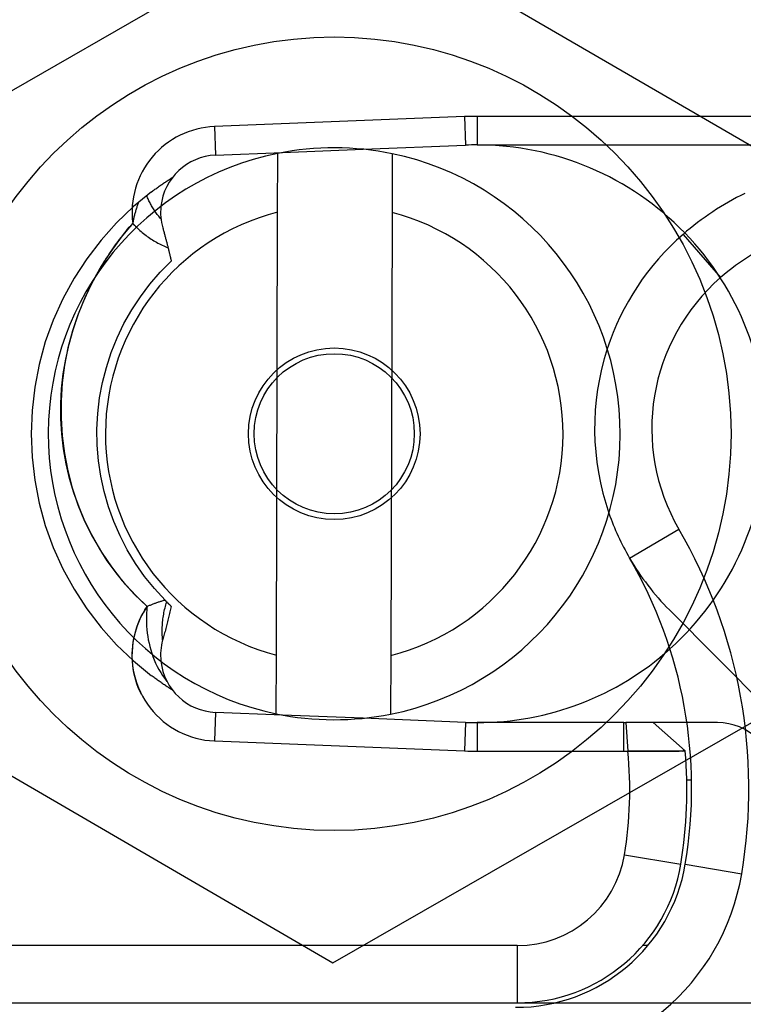
# Model space of a CAD drawing. Units: inches. Extents: x 0.82 to 7.37, y 0.79 to 10.27.
# Drawn here: x 4.71 to 4.81, y 3.49 to 3.63 of the extents above; entities that cross this region are included whole.
import ezdxf

# ---------------------------------------------------------------- set-up
doc = ezdxf.new("R2010")
doc.units = ezdxf.units.IN
doc.header["$MEASUREMENT"] = 0

msp = doc.modelspace()

# ---------------------------------------------------------------- linework, layer by layer
at = {"color": 7, "linetype": 'Continuous'}
for p, q in [((4.757294335324285, 3.641978687809981), (4.694114585262688, 3.605740520197293)), ((4.82026738409427, 3.605382503058231), (4.757294335324285, 3.641978687809981)), ((4.77502464190669, 3.612810148222107), (4.740583783297477, 3.611431410445992)), ((4.77502464190669, 3.612810148222107), (4.77518212222165, 3.608876291215265)), ((4.827287168166582, 3.612845122847503), (4.776772673402752, 3.612845122847503)), ((4.776772673402752, 3.612845122847503), (4.776772673402752, 3.608908114973427)), ((4.740583783297477, 3.611431410445992), (4.740741263612438, 3.607497553439126)), ((4.76107796713232, 3.608311673136406), (4.77518212222165, 3.608876291215265)), ((4.776772673402752, 3.608908114973427), (4.824545752231477, 3.608908114973486)), ((4.740741263612438, 3.607497553439126), (4.749979190696805, 3.607867366491378)), ((4.749300196010577, 3.599662490584414), (4.749323123008112, 3.607741167810204)), ((4.749979190696805, 3.607867366491378), (4.76107796713232, 3.608311673136406)), ((4.765071091086909, 3.607696475639045), (4.765048164089375, 3.599617798413254)), ((4.732766167582995, 3.603056717233863), (4.732884869998401, 3.603141536520691)), ((4.732884869998401, 3.603141536520691), (4.733003870437031, 3.603225940452316)), ((4.733003870437031, 3.603225940452316), (4.733123164205606, 3.603309929028739)), ((4.733123164205606, 3.603309929028739), (4.733242753650766, 3.603393499903321)), ((4.733242753650766, 3.603393499903321), (4.73336263642587, 3.603476653076062)), ((4.73336263642587, 3.603476653076062), (4.733482810184278, 3.603559386200322)), ((4.733482810184278, 3.603559386200322), (4.733603267886075, 3.603641696929462)), ((4.733603267886075, 3.603641696929462), (4.733724011877896, 3.603723587610121)), ((4.733724011877896, 3.603723587610121), (4.733845039813104, 3.603805051202379)), ((4.733845039813104, 3.603805051202379), (4.733966349345059, 3.603886092399518)), ((4.733966349345059, 3.603886092399518), (4.734087942820402, 3.603966708854896)), ((4.734087942820402, 3.603966708854896), (4.73420981554585, 3.604046898221875)), ((4.73420981554585, 3.604046898221875), (4.734331969868047, 3.604126662847094)), ((4.734331969868047, 3.604126662847094), (4.734454401093711, 3.604205998037274)), ((4.734454401093711, 3.604205998037274), (4.734577109222843, 3.604284906139054)), ((4.734577109222843, 3.604284906139054), (4.734700094255443, 3.604363387152434)), ((4.734700094255443, 3.604363387152434), (4.73482335619151, 3.604441436384136)), ((4.731943630525014, 3.60245142971953), (4.729452682020663, 3.600415616650749)), ((4.731332516304657, 3.601788527510728), (4.731274427589036, 3.601935521012646)), ((4.731392794434985, 3.601642512557505), (4.731332516304657, 3.601788527510728)), ((4.731943630525014, 3.60245142971953), (4.732060228004736, 3.602539133026374)), ((4.732060228004736, 3.602539133026374), (4.732177130547601, 3.602626425671295)), ((4.732177130547601, 3.602626425671295), (4.732294338153609, 3.602713307654294)), ((4.732294338153609, 3.602713307654294), (4.732411843782841, 3.60279977897537)), ((4.732411843782841, 3.60279977897537), (4.732529652128576, 3.602885839634523)), ((4.732529652128576, 3.602885839634523), (4.732647760844173, 3.602971484938474)), ((4.732647760844173, 3.602971484938474), (4.732766167582995, 3.603056717233863)), ((4.729452682020663, 3.600415616650749), (4.727128417670763, 3.598196512259366)), ((4.729931999576879, 3.600420438995002), (4.729892369528022, 3.60030145263621)), ((4.729972612867711, 3.600539178956642), (4.729931999576879, 3.600420438995002)), ((4.730014207053879, 3.600657672521128), (4.729972612867711, 3.600539178956642)), ((4.7300567891753, 3.600775905608622), (4.730014207053879, 3.600657672521128)), ((4.730100359231974, 3.600893875872486), (4.7300567891753, 3.600775905608622)), ((4.730144921917182, 3.601011573926161), (4.730100359231974, 3.600893875872486)), ((4.731455240860266, 3.601497509005931), (4.731392794434985, 3.601642512557505)), ((4.731519832114103, 3.601353537975764), (4.731455240860266, 3.601497509005931)), ((4.731586549423378, 3.601210629973316), (4.731519832114103, 3.601353537975764)), ((4.731655369321699, 3.601068808464984), (4.731586549423378, 3.601210629973316)), ((4.731726270689306, 3.600928101610442), (4.731655369321699, 3.601068808464984)), ((4.731799232406447, 3.600788535222724), (4.731726270689306, 3.600928101610442)), ((4.731874233353363, 3.600650137461507), (4.731799232406447, 3.600788535222724)), ((4.731951252410298, 3.600512931793185), (4.731874233353363, 3.600650137461507)), ((4.732030266110859, 3.600376946377434), (4.731951252410298, 3.600512931793185)), ((4.72954940111669, 3.599099994302225), (4.729520389611833, 3.598978905354389)), ((4.729579365357207, 3.599220940105049), (4.72954940111669, 3.599099994302225)), ((4.729610287026663, 3.599341733376302), (4.729579365357207, 3.599220940105049)), ((4.72964216612506, 3.599462371769344), (4.729610287026663, 3.599341733376302)), ((4.729675009692315, 3.599582843550976), (4.72964216612506, 3.599462371769344)), ((4.729708817728429, 3.599703134641364), (4.729675009692315, 3.599582843550976)), ((4.7297435902334, 3.599823228614028), (4.729708817728429, 3.599703134641364)), ((4.72977932720723, 3.599943113735772), (4.7297435902334, 3.599823228614028)), ((4.729816035689837, 3.600062782966675), (4.72977932720723, 3.599943113735772)), ((4.729853715681221, 3.600182231613462), (4.729816035689837, 3.600062782966675)), ((4.729892369528022, 3.60030145263621), (4.729853715681221, 3.600182231613462)), ((4.732111253335287, 3.600242207027287), (4.732030266110859, 3.600376946377434)), ((4.732194218776863, 3.600108702009549), (4.732111253335287, 3.600242207027287)), ((4.732279160088948, 3.599976426630939), (4.732194218776863, 3.600108702009549)), ((4.732366063191701, 3.599845409051132), (4.732279160088948, 3.599976426630939)), ((4.732454906965371, 3.599715677429802), (4.732366063191701, 3.599845409051132)), ((4.732545674983478, 3.599587262273265), (4.732454906965371, 3.599715677429802)), ((4.732638346126266, 3.599460187047916), (4.732545674983478, 3.599587262273265)), ((4.73273290396726, 3.599334484606708), (4.732638346126266, 3.599460187047916)), ((4.732829327386701, 3.599210185455955), (4.73273290396726, 3.599334484606708)), ((4.732927602304754, 3.599087313062054), (4.732829327386701, 3.599210185455955)), ((4.733027705255023, 3.598965900277959), (4.732927602304754, 3.599087313062054)), ((4.749127103975971, 3.538670872478625), (4.749300196010577, 3.599662490584414)), ((4.765048164089375, 3.599617798413254), (4.764875072054768, 3.538626180307466)), ((4.727128417670763, 3.598196512259366), (4.724981005464519, 3.595804193015643)), ((4.729343701732946, 3.598127790919869), (4.727772068048592, 3.596233344111346)), ((4.728877724822618, 3.597568140851703), (4.729109417932746, 3.597839480437165)), ((4.729109417932746, 3.597839480437165), (4.729343556241293, 3.598108762019734)), ((4.729343556241293, 3.598108762019734), (4.729364408480407, 3.598086142761034)), ((4.7293661403004, 3.59824970588483), (4.729343701732946, 3.598127790919869)), ((4.729364408480407, 3.598086142761034), (4.72938531234559, 3.598063570435125)), ((4.72938950579048, 3.598371524637569), (4.7293661403004, 3.59824970588483)), ((4.72938531234559, 3.598063570435125), (4.729406270183483, 3.598041047388646)), ((4.729413805243104, 3.598493235444889), (4.72938950579048, 3.598371524637569)), ((4.729406270183483, 3.598041047388646), (4.729427277300807, 3.598018571274959)), ((4.729439041004912, 3.598614838306789), (4.729413805243104, 3.598493235444889)), ((4.729427277300807, 3.598018571274959), (4.729448336044202, 3.597996146787342)), ((4.729465213075904, 3.598736321490072), (4.729439041004912, 3.598614838306789)), ((4.729448336044202, 3.597996146787342), (4.729469446413666, 3.597973769232516)), ((4.729492328495997, 3.598857677954818), (4.729465213075904, 3.598736321490072)), ((4.729469446413666, 3.597973769232516), (4.729490608409201, 3.597951438610481)), ((4.729490608409201, 3.597951438610481), (4.729511819684166, 3.597929159614517)), ((4.729520389611833, 3.598978905354389), (4.729492328495997, 3.598857677954818)), ((4.729511819684166, 3.597929159614517), (4.729533082585202, 3.597906929897983)), ((4.729533082585202, 3.597906929897983), (4.729554397112309, 3.59788474711424)), ((4.729554397112309, 3.59788474711424), (4.729575763265484, 3.597862615956568)), ((4.729575763265484, 3.597862615956568), (4.729597176351452, 3.597840531731686)), ((4.729597176351452, 3.597840531731686), (4.72961864341013, 3.597818499132876)), ((4.72961864341013, 3.597818499132876), (4.729640159748238, 3.597796515813496)), ((4.729640159748238, 3.597796515813496), (4.729661725365777, 3.597774581773546)), ((4.729661725365777, 3.597774581773546), (4.729683340262747, 3.597752697013028)), ((4.729683340262747, 3.597752697013028), (4.729705006785786, 3.59773086153194)), ((4.729705006785786, 3.59773086153194), (4.729726722588256, 3.597709077676922)), ((4.729726722588256, 3.597709077676922), (4.729748487670157, 3.597687343101335)), ((4.733129619811031, 3.598845972916703), (4.733027705255023, 3.598965900277959)), ((4.733233329546301, 3.598727561484602), (4.733129619811031, 3.598845972916703)), ((4.727756399536263, 3.596181516230109), (4.727975669536571, 3.596462746901308)), ((4.727975669536571, 3.596462746901308), (4.728197448094567, 3.59674204863479)), ((4.728197448094567, 3.59674204863479), (4.72842172817033, 3.5970194003108)), ((4.72842172817033, 3.5970194003108), (4.728648490990746, 3.597294771423023)), ((4.728648490990746, 3.597294771423023), (4.728877724822618, 3.597568140851703)), ((4.729748487670157, 3.597687343101335), (4.729770304378129, 3.597665657805178)), ((4.729770304378129, 3.597665657805178), (4.729792168018892, 3.597644024135092)), ((4.729792168018892, 3.597644024135092), (4.729814083285725, 3.597622439744437)), ((4.729814083285725, 3.597622439744437), (4.729836045485349, 3.597600906979852)), ((4.729836045485349, 3.597600906979852), (4.729858059311043, 3.597579425841337)), ((4.729858059311043, 3.597579425841337), (4.730014730354499, 3.597429320695364)), ((4.730014730354499, 3.597429320695364), (4.730173799663584, 3.597281773386511)), ((4.730173799663584, 3.597281773386511), (4.730335227345424, 3.597136816767728)), ((4.730335227345424, 3.597136816767728), (4.730498968813869, 3.596994490731891)), ((4.730498968813869, 3.596994490731891), (4.730664981829405, 3.596854825785312)), ((4.730664981829405, 3.596854825785312), (4.730833228845801, 3.596717859474226)), ((4.730833228845801, 3.596717859474226), (4.731003667623545, 3.596583629344863)), ((4.731003667623545, 3.596583629344863), (4.731176255923124, 3.59645216590354)), ((4.731176255923124, 3.59645216590354), (4.731350953851665, 3.596323506696489)), ((4.733478349222478, 3.597490692359727), (4.733514356059858, 3.597362847436602)), ((4.733514356059858, 3.597362847436602), (4.733549802050383, 3.597236417537131)), ((4.733549802050383, 3.597236417537131), (4.733584694233972, 3.597111374501639)), ((4.733584694233972, 3.597111374501639), (4.733619051383742, 3.596987683130532)), ((4.733619051383742, 3.596987683130532), (4.733652880539611, 3.596865312917497)), ((4.733652880539611, 3.596865312917497), (4.733686198128058, 3.596744231009578)), ((4.733686198128058, 3.596744231009578), (4.733719013535637, 3.596624404553824)), ((4.733719013535637, 3.596624404553824), (4.733751343188829, 3.596505803043919)), ((4.733751343188829, 3.596505803043919), (4.733783196474191, 3.596388391280269)), ((4.733783196474191, 3.596388391280269), (4.73381458512492, 3.596272136409922)), ((4.805117889171143, 3.596600014539925), (4.810284416852717, 3.590658035432275)), ((4.724981005464519, 3.595804193015643), (4.7230219697488, 3.593250640861161)), ((4.727772068048592, 3.596233344111346), (4.726319462962544, 3.594257067634794)), ((4.726698180080905, 3.59474738858394), (4.726904696095215, 3.595037860321719)), ((4.726904696095215, 3.595037860321719), (4.727113788719758, 3.595326532186957)), ((4.727113788719758, 3.595326532186957), (4.727325446221339, 3.595613385406538)), ((4.727325446221339, 3.595613385406538), (4.72753965452012, 3.595898387127507)), ((4.72753965452012, 3.595898387127507), (4.727756399536263, 3.596181516230109)), ((4.731350953851665, 3.596323506696489), (4.731527719169657, 3.596197686923303)), ((4.731527719169657, 3.596197686923303), (4.73170655422374, 3.596074713623901)), ((4.73170655422374, 3.596074713623901), (4.731887545839575, 3.595954539865492)), ((4.731887545839575, 3.595954539865492), (4.732070658817571, 3.595837210234227)), ((4.732070658817571, 3.595837210234227), (4.732255846224938, 3.595722774009538)), ((4.732255846224938, 3.595722774009538), (4.7324430681688, 3.595611278124214)), ((4.7324430681688, 3.595611278124214), (4.732632280063009, 3.595502771857688)), ((4.732632280063009, 3.595502771857688), (4.73282343966805, 3.595397302142749)), ((4.73282343966805, 3.595397302142749), (4.733016500051134, 3.59529492060547)), ((4.733016500051134, 3.59529492060547), (4.733211421319385, 3.595195674178639)), ((4.733211421319385, 3.595195674178639), (4.733408156540017, 3.59509961214169)), ((4.733408156540017, 3.59509961214169), (4.733606665820155, 3.595006783774051)), ((4.733606665820155, 3.595006783774051), (4.733806904573647, 3.594917236008514)), ((4.73381458512492, 3.596272136409922), (4.733845525567492, 3.596157010273202)), ((4.733845525567492, 3.596157010273202), (4.733876027188469, 3.596042977670516)), ((4.733876027188469, 3.596042977670516), (4.733906104067685, 3.595930005748911)), ((4.733906104067685, 3.595930005748911), (4.733935765591699, 3.595818064002072)), ((4.733935765591699, 3.595818064002072), (4.733965028186988, 3.595707117230405)), ((4.733965028186988, 3.595707117230405), (4.733993903586751, 3.595597137274236)), ((4.733993903586751, 3.595597137274236), (4.734022401177544, 3.595488088933972)), ((4.734022401177544, 3.595488088933972), (4.734050537385845, 3.595379939356659)), ((4.734050537385845, 3.595379939356659), (4.734078321598213, 3.595272655689342)), ((4.734078321598213, 3.595272655689342), (4.734105767894484, 3.595166209772348)), ((4.734105767894484, 3.595166209772348), (4.734132890354497, 3.595060564059442)), ((4.734132890354497, 3.595060564059442), (4.734159698364809, 3.594955690390953)), ((4.726319462962544, 3.594257067634794), (4.724992928740114, 3.592201580339959)), ((4.725898144949646, 3.593568061407628), (4.726094220764561, 3.593865458078743)), ((4.726094220764561, 3.593865458078743), (4.726292929509061, 3.594161162822737)), ((4.726292929509061, 3.594161162822737), (4.726494252410028, 3.594455147479934)), ((4.726494252410028, 3.594455147479934), (4.726698180080905, 3.59474738858394)), ((4.733806904573647, 3.594917236008514), (4.73400882821434, 3.594831015777871)), ((4.73400882821434, 3.594831015777871), (4.734212394502725, 3.59474817705483)), ((4.734159698364809, 3.594955690390953), (4.734186206005258, 3.594851553567283)), ((4.734186206005258, 3.594851553567283), (4.734212394502725, 3.59474817705483)), ((4.734212394502725, 3.59474817705483), (4.734231653373578, 3.594671976975101)), ((4.734231653373578, 3.594671976975101), (4.734250860618361, 3.594595739349137)), ((4.734250860618361, 3.594595739349137), (4.734270013890434, 3.594519468870221)), ((4.734270013890434, 3.594519468870221), (4.734289115536437, 3.594443160845071)), ((4.734289115536437, 3.594443160845071), (4.734308163209731, 3.594366819966967)), ((4.734308163209731, 3.594366819966967), (4.734327159256953, 3.59429044388927)), ((4.734327159256953, 3.59429044388927), (4.734346103678106, 3.594214034958619)), ((4.734346103678106, 3.594214034958619), (4.734364994126548, 3.594137593175014)), ((4.734364994126548, 3.594137593175014), (4.734383830602281, 3.594061116191817)), ((4.734383830602281, 3.594061116191817), (4.734402615451943, 3.593984608702304)), ((4.734402615451943, 3.593984608702304), (4.734421346328896, 3.593908066013199)), ((4.734421346328896, 3.593908066013199), (4.734440023233138, 3.593831492817779)), ((4.734440023233138, 3.593831492817779), (4.734458648511311, 3.593754886769405)), ((4.734458648511311, 3.593754886769405), (4.734477219816774, 3.593678240828158)), ((4.734477219816774, 3.593678240828158), (4.734495739496166, 3.593601559687319)), ((4.7230219697488, 3.593250640861161), (4.721267596202139, 3.590557146856634)), ((4.724957658747556, 3.592056597908184), (4.725140391569943, 3.592362069366018)), ((4.725140391569943, 3.592362069366018), (4.725325820681184, 3.592665975615267)), ((4.725325820681184, 3.592665975615267), (4.7255139296548, 3.592968295536175)), ((4.7255139296548, 3.592968295536175), (4.725704709104233, 3.593268998622427)), ((4.725704709104233, 3.593268998622427), (4.725898144949646, 3.593568061407628)), ((4.733133102224135, 3.591369940667172), (4.734660030078268, 3.59290985013134)), ((4.734495739496166, 3.593601559687319), (4.734514207549489, 3.593524843346886)), ((4.734514207549489, 3.593524843346886), (4.7345326216301, 3.59344808946022)), ((4.7345326216301, 3.59344808946022), (4.734550981738002, 3.593371300373961)), ((4.734550981738002, 3.593371300373961), (4.734569290219835, 3.593294478434748)), ((4.734569290219835, 3.593294478434748), (4.734587544728957, 3.593217618949302)), ((4.734587544728957, 3.593217618949302), (4.73460574761201, 3.593140726610902)), ((4.73460574761201, 3.593140726610902), (4.734623894175713, 3.593063801419548)), ((4.734623894175713, 3.593063801419548), (4.734641989113345, 3.592986843375241)), ((4.734641989113345, 3.592986843375241), (4.734660030078268, 3.59290985013134)), ((4.723453831213233, 3.589276552796836), (4.72442576473204, 3.591131066839998)), ((4.724992928740114, 3.592201580339959), (4.723797304152071, 3.590073729721071)), ((4.72442576473204, 3.591131066839998), (4.724600331248767, 3.591441072005458)), ((4.724600331248767, 3.591441072005458), (4.724777633947218, 3.591749589401439)), ((4.724777633947218, 3.591749589401439), (4.724957658747556, 3.592056597908184)), ((4.731712395009599, 3.589733030510231), (4.733133102224135, 3.591369940667172)), ((4.721267596202139, 3.590557146856634), (4.719726215394969, 3.587737562042052)), ((4.723797304152071, 3.590073729721071), (4.722737430315824, 3.58788036679232)), ((4.730402622833533, 3.588004539224577), (4.731712395009599, 3.589733030510231)), ((4.722579905095569, 3.587376725143806), (4.723453831213233, 3.589276552796836)), ((4.719726215394969, 3.587737562042052), (4.718404977538022, 3.584804332993631)), ((4.721806673281342, 3.585436882593033), (4.722579905095569, 3.587376725143806)), ((4.722737430315824, 3.58788036679232), (4.721818143655502, 3.585628337874617)), ((4.729210196715208, 3.586192669488784), (4.730402622833533, 3.588004539224577)), ((4.721818143655502, 3.585628337874617), (4.721044289981792, 3.583324493982151)), ((4.728141168638045, 3.584306766794893), (4.729210196715208, 3.586192669488784)), ((4.718404977538022, 3.584804332993631), (4.717314491788739, 3.58178083106805)), ((4.721136827366125, 3.583462327376597), (4.721806673281342, 3.585436882593033)), ((4.72719905856138, 3.582353050911052), (4.728141168638045, 3.584306766794893)), ((4.721044289981792, 3.583324493982151), (4.720420773771371, 3.580975520691025)), ((4.720573051905575, 3.58145835820662), (4.721136827366125, 3.583462327376597)), ((4.717314491788739, 3.58178083106805), (4.716461521162328, 3.578689133450271)), ((4.720118038495262, 3.579430273795224), (4.720573051905575, 3.58145835820662)), ((4.726388892987148, 3.580341890464149), (4.72719905856138, 3.582353050911052)), ((4.720420773771371, 3.580975520691025), (4.719951638284198, 3.578587891793117)), ((4.725715257249046, 3.578286183171856), (4.726388892987148, 3.580341890464149)), ((4.719774476384121, 3.577383374614511), (4.720118038495262, 3.579430273795224)), ((4.716461521162328, 3.578689133450271), (4.715848832346829, 3.575543207925605)), ((4.719545054821085, 3.575322960549924), (4.719774476384121, 3.577383374614511)), ((4.719951638284198, 3.578587891793117), (4.719637444367126, 3.576171819863787)), ((4.725179676662785, 3.576192897966998), (4.725715257249046, 3.578286183171856)), ((4.719637444367126, 3.576171819863787), (4.719478260072703, 3.573738207390419)), ((4.724783643691126, 3.574068941009797), (4.725179676662785, 3.576192897966998)), ((4.715848832346829, 3.575543207925605), (4.715479189683639, 3.57235702051938)), ((4.719432463055087, 3.573254330900244), (4.719545054821085, 3.575322960549924)), ((4.719478260072703, 3.573738207390419), (4.719474153453477, 3.571297956860402)), ((4.724528655490104, 3.571921220807111), (4.724783643691126, 3.574068941009797)), ((4.715479189683639, 3.57235702051938), (4.715355352820879, 3.569144538615477)), ((4.719439390335063, 3.571182785110917), (4.719432463055087, 3.573254330900244)), ((4.719567598987319, 3.569114251247214), (4.719439390335063, 3.571182785110917)), ((4.719474153453477, 3.571297956860402), (4.719625192561994, 3.568861970706121)), ((4.724416206869121, 3.569756643225829), (4.724528655490104, 3.571921220807111)), ((4.72444748992107, 3.567589186611139), (4.724416206869121, 3.569756643225829)), ((4.715355352820879, 3.569144538615477), (4.715479152137406, 3.565932226179153)), ((4.719815587162539, 3.567055267005692), (4.719567598987319, 3.569114251247214)), ((4.719625192561994, 3.568861970706121), (4.71993144779744, 3.566441151579963)), ((4.720181137286339, 3.565012045742492), (4.719815587162539, 3.567055267005692)), ((4.724621892173026, 3.565433048132368), (4.72444748992107, 3.567589186611139)), ((4.715479152137406, 3.565932226179153), (4.715848757254363, 3.562746018533162)), ((4.71993144779744, 3.566441151579963), (4.720392987212364, 3.564046402390977)), ((4.72493820041234, 3.563295228988637), (4.724621892173026, 3.565433048132368)), ((4.720662034130978, 3.562990800612087), (4.720181137286339, 3.565012045742492)), ((4.720392987212364, 3.564046402390977), (4.721009876512673, 3.561688625094888)), ((4.715848757254363, 3.562746018533162), (4.716461446069863, 3.55959991231725)), ((4.721256064815352, 3.560997745076036), (4.720662034130978, 3.562990800612087)), ((4.7253951920398, 3.561182728325759), (4.72493820041234, 3.563295228988637)), ((4.721009876512673, 3.561688625094888), (4.721782190790832, 3.559378722765744)), ((4.725991653842756, 3.559102547342853), (4.7253951920398, 3.561182728325759)), ((4.721961011765077, 3.559039091862564), (4.721256064815352, 3.560997745076036)), ((4.716461446069863, 3.55959991231725), (4.717314473015623, 3.55650790200975)), ((4.721782190790832, 3.559378722765744), (4.72270999340611, 3.55712759789093)), ((4.722774659752413, 3.557121054286565), (4.721961011765077, 3.559039091862564)), ((4.726726337408962, 3.557061753531612), (4.725991653842756, 3.559102547342853)), ((4.72270999340611, 3.55712759789093), (4.723792535780489, 3.55494468924141)), ((4.723694791202976, 3.555249846249586), (4.722774659752413, 3.557121054286565)), ((4.727595194785181, 3.555073328502067), (4.726726337408962, 3.557061753531612)), ((4.717314473015623, 3.55650790200975), (4.718405120683035, 3.553483984728967)), ((4.797744776697956, 3.552035121949594), (4.804549773818016, 3.555996452306462)), ((4.724719193235662, 3.553431680479859), (4.723694791202976, 3.555249846249586)), ((4.723792535780489, 3.55494468924141), (4.725024946290244, 3.552838222375496)), ((4.728593685223867, 3.553147706587016), (4.727595194785181, 3.555073328502067)), ((4.718405120683035, 3.553483984728967), (4.71972642424589, 3.550550689974639)), ((4.725845650622731, 3.551672770878933), (4.724719193235662, 3.553431680479859)), ((4.729718577402351, 3.551291272992695), (4.728593685223867, 3.553147706587016)), ((4.725024946290244, 3.552838222375496), (4.726401126019166, 3.55081725297524)), ((4.727071945789798, 3.549979330175038), (4.725845650622731, 3.551672770878933)), ((4.71972642424589, 3.550550689974639), (4.721267887185445, 3.547731038280829)), ((4.726401126019166, 3.55081725297524), (4.727914966664482, 3.548890839069338)), ((4.730964117360433, 3.54951377096655), (4.729718577402351, 3.551291272992695)), ((4.728395863509121, 3.548357569923084), (4.727071945789798, 3.549979330175038)), ((4.727914966664482, 3.548890839069338), (4.729560364616705, 3.547068037513164)), ((4.73232412639616, 3.547823784516085), (4.730964117360433, 3.54951377096655)), ((4.721267887185445, 3.547731038280829), (4.723022371024165, 3.545037459797277)), ((4.729815188552957, 3.54681370637126), (4.728395863509121, 3.548357569923084)), ((4.733794106001496, 3.546226903336726), (4.73232412639616, 3.547823784516085)), ((4.729560364616705, 3.547068037513164), (4.731329055011309, 3.545353277588883)), ((4.731328264193777, 3.545353237696053), (4.729815188552957, 3.54681370637126)), ((4.733687906481656, 3.546197434237155), (4.733581981518643, 3.546167322158346)), ((4.733794106001496, 3.546226903336726), (4.733687906481656, 3.546197434237155)), ((4.733794106001496, 3.546226903336726), (4.733795922300514, 3.546225056531394)), ((4.733805137554058, 3.546215695786196), (4.733795922300514, 3.546225056531394)), ((4.733814355154243, 3.546206339734278), (4.733805137554058, 3.546215695786196)), ((4.733823577447706, 3.546196986029), (4.733814355154243, 3.546206339734278)), ((4.733832804434448, 3.546187637017), (4.733823577447706, 3.546196986029)), ((4.73384203376783, 3.546178290351641), (4.733832804434448, 3.546187637017)), ((4.733851267794492, 3.54616894837956), (4.73384203376783, 3.546178290351641)), ((4.723022371024165, 3.545037459797277), (4.724981493565547, 3.542483893562959)), ((4.730764237642794, 3.544446015109657), (4.73103168180659, 3.54490272983365)), ((4.73103168180659, 3.54490272983365), (4.731321036543939, 3.545346610785899)), ((4.731281671665352, 3.544866565771419), (4.731256278678694, 3.544497411209258)), ((4.731307792110274, 3.545154315407311), (4.731281671665352, 3.544866565771419)), ((4.731329055011309, 3.545353277588883), (4.731307792110274, 3.545154315407311)), ((4.731427414408387, 3.545396181199966), (4.731328264193777, 3.545353237696053)), ((4.731526897845812, 3.5454385920167), (4.731427414408387, 3.545396181199966)), ((4.731626709812775, 3.545480460759695), (4.731526897845812, 3.5454385920167)), ((4.731726847962638, 3.545521787428952), (4.731626709812775, 3.545480460759695)), ((4.73182730290884, 3.545562564984553), (4.731726847962638, 3.545521787428952)), ((4.731928074651383, 3.545602786386578), (4.73182730290884, 3.545562564984553)), ((4.732029156150348, 3.545642446941749), (4.731928074651383, 3.545602786386578)), ((4.732130542712454, 3.545681544303427), (4.732029156150348, 3.545642446941749)), ((4.732232231991065, 3.545720069085052), (4.732130542712454, 3.545681544303427)), ((4.732334216946259, 3.545758021286625), (4.732232231991065, 3.545720069085052)), ((4.732436495231399, 3.545795389174948), (4.732334216946259, 3.545758021286625)), ((4.732539062153203, 3.545832172750021), (4.732436495231399, 3.545795389174948)), ((4.73264193648479, 3.545868374358483), (4.732539062153203, 3.545832172750021)), ((4.732745141692555, 3.545903996346975), (4.73264193648479, 3.545868374358483)), ((4.732848670736578, 3.545939031675577), (4.732745141692555, 3.545903996346975)), ((4.732952516576942, 3.545973473304371), (4.732848670736578, 3.545939031675577)), ((4.733056676867007, 3.546007316540078), (4.732952516576942, 3.545973473304371)), ((4.733161144566854, 3.546040554342778), (4.733056676867007, 3.546007316540078)), ((4.733265914983204, 3.546073179672554), (4.733161144566854, 3.546040554342778)), ((4.733370981076138, 3.546105187836127), (4.733265914983204, 3.546073179672554)), ((4.733476338152378, 3.546136569446937), (4.733370981076138, 3.546105187836127)), ((4.733581981518643, 3.546167322158346), (4.733476338152378, 3.546136569446937)), ((4.733692646693563, 3.544731448612346), (4.733739915054181, 3.544945713230476)), ((4.733739915054181, 3.544945713230476), (4.733790431163948, 3.545158907780968)), ((4.733790431163948, 3.545158907780968), (4.733844134010235, 3.545370968904553)), ((4.733844134010235, 3.545370968904553), (4.733900967273692, 3.545581844975161)), ((4.733860504167792, 3.546159608754119), (4.733851267794492, 3.54616894837956)), ((4.733869747581012, 3.546150273821957), (4.733860504167792, 3.546159608754119)), ((4.73387899099423, 3.546140943583074), (4.733869747581012, 3.546150273821957)), ((4.733888241447369, 3.54613161569083), (4.73387899099423, 3.546140943583074)), ((4.733897494247146, 3.546122292491866), (4.733888241447369, 3.54613161569083)), ((4.733906749393563, 3.546112971639541), (4.733897494247146, 3.546122292491866)), ((4.733900967273692, 3.545581844975161), (4.733960867595052, 3.545791477326804)), ((4.73391600923326, 3.546103655480496), (4.733906749393563, 3.546112971639541)), ((4.733925273766235, 3.546094341668089), (4.73391600923326, 3.546103655480496)), ((4.73393454299249, 3.546085032548962), (4.733925273766235, 3.546094341668089)), ((4.733943814565383, 3.546075728123115), (4.73393454299249, 3.546085032548962)), ((4.733953088484917, 3.546066426043906), (4.733943814565383, 3.546075728123115)), ((4.73396236709773, 3.546057126311338), (4.733953088484917, 3.546066426043906)), ((4.733960867595052, 3.545791477326804), (4.734020124937173, 3.545999420097961)), ((4.733971650403822, 3.546047833618688), (4.73396236709773, 3.546057126311338)), ((4.733980938403192, 3.546038540926038), (4.733971650403822, 3.546047833618688)), ((4.733990228749202, 3.546029255273306), (4.733980938403192, 3.546038540926038)), ((4.733999523788492, 3.546019971967215), (4.733990228749202, 3.546029255273306)), ((4.734008821174422, 3.546010691007762), (4.733999523788492, 3.546019971967215)), ((4.73401812325363, 3.546001414741589), (4.734008821174422, 3.546010691007762)), ((4.73401812325363, 3.546001414741589), (4.734020124937173, 3.545999420097961)), ((4.734046440153177, 3.545973222213935), (4.734020124937173, 3.545999420097961)), ((4.734072785875496, 3.545947052489583), (4.734046440153177, 3.545973222213935)), ((4.734099162104129, 3.545920915618185), (4.734072785875496, 3.545947052489583)), ((4.734125568839076, 3.545894804559822), (4.734099162104129, 3.545920915618185)), ((4.734152003733698, 3.545868724007774), (4.734125568839076, 3.545894804559822)), ((4.734178471481274, 3.545842673962039), (4.734152003733698, 3.545868724007774)), ((4.734204969735163, 3.54581665207598), (4.734178471481274, 3.545842673962039)), ((4.734231496148728, 3.545790660696235), (4.734204969735163, 3.54581665207598)), ((4.734258055415246, 3.545764697476164), (4.734231496148728, 3.545790660696235)), ((4.734284642841439, 3.545738764762408), (4.734258055415246, 3.545764697476164)), ((4.734311260773947, 3.545712862554965), (4.734284642841439, 3.545738764762408)), ((4.734337909212768, 3.545686988507198), (4.734311260773947, 3.545712862554965)), ((4.734364588157904, 3.545661144965745), (4.734337909212768, 3.545686988507198)), ((4.734391295262715, 3.545635329583966), (4.734364588157904, 3.545661144965745)), ((4.73441803522048, 3.545609544708502), (4.734391295262715, 3.545635329583966)), ((4.734444803337919, 3.545583790339351), (4.73441803522048, 3.545609544708502)), ((4.734471601961672, 3.545558064129876), (4.734444803337919, 3.545583790339351)), ((4.73449843109174, 3.545532368426715), (4.734471601961672, 3.545558064129876)), ((4.734525288381481, 3.545506703229869), (4.73449843109174, 3.545532368426715)), ((4.734569151768102, 3.544993605797214), (4.734523185792438, 3.544801221246324)), ((4.734552176177538, 3.545481066192697), (4.734525288381481, 3.545506703229869)), ((4.734579094479909, 3.545455459661839), (4.734552176177538, 3.545481066192697)), ((4.734614765747831, 3.545186140533036), (4.734569151768102, 3.544993605797214)), ((4.734606043288594, 3.545429883637295), (4.734579094479909, 3.545455459661839)), ((4.734633022603593, 3.545404335772427), (4.734606043288594, 3.545429883637295)), ((4.734660030078268, 3.545378820760511), (4.734614765747831, 3.545186140533036)), ((4.734660030078268, 3.545378820760511), (4.734633022603593, 3.545404335772427)), ((4.803231815478107, 3.544886886810497), (4.837716050199179, 3.510180031619096)), ((4.730094025651807, 3.543009254533904), (4.730295343859495, 3.5434982402451)), ((4.730295343859495, 3.5434982402451), (4.73051876975846, 3.543977508521885)), ((4.73051876975846, 3.543977508521885), (4.730764237642794, 3.544446015109657)), ((4.73123723335204, 3.544055358289225), (4.73123054073602, 3.543588900317787)), ((4.73123054073602, 3.543588900317787), (4.731237852864884, 3.543121043749173)), ((4.731256278678694, 3.544497411209258), (4.73123723335204, 3.544055358289225)), ((4.73348025234716, 3.543425649297051), (4.733506926599017, 3.543645646755622)), ((4.733506926599017, 3.543645646755622), (4.733537160703084, 3.543864714944927)), ((4.733537160703084, 3.543864714944927), (4.733570888953452, 3.544082783465782)), ((4.733570888953452, 3.544082783465782), (4.733608073803889, 3.544299925064009)), ((4.733608073803889, 3.544299925064009), (4.733648677708163, 3.544516165552648)), ((4.733648677708163, 3.544516165552648), (4.733692646693563, 3.544731448612346)), ((4.734240105969266, 3.543650218009478), (4.734191722954858, 3.543458962192215)), ((4.734288148720939, 3.543841642784789), (4.734240105969266, 3.543650218009478)), ((4.734335846516597, 3.544033236518148), (4.734288148720939, 3.543841642784789)), ((4.734383199356239, 3.544224994516277), (4.734335846516597, 3.544033236518148)), ((4.734430209586506, 3.544416912085896), (4.734383199356239, 3.544224994516277)), ((4.73447687016748, 3.544608989227004), (4.734430209586506, 3.544416912085896)), ((4.734523185792438, 3.544801221246324), (4.73447687016748, 3.544608989227004)), ((4.724981493565547, 3.542483893562959), (4.727128901078513, 3.540091668184818)), ((4.729757975133891, 3.542006258547266), (4.729914880841303, 3.542511581563065)), ((4.729914880841303, 3.542511581563065), (4.730094025651807, 3.543009254533904)), ((4.731237852864884, 3.543121043749173), (4.731259373896272, 3.542652178125548)), ((4.731259373896272, 3.542652178125548), (4.73129533145422, 3.542182528724312)), ((4.73129533145422, 3.542182528724312), (4.731345948469488, 3.541712625886003)), ((4.733398915473438, 3.542090498214164), (4.733402749882475, 3.54231444506711)), ((4.733402749882475, 3.54231444506711), (4.733410566538844, 3.542537927285425)), ((4.733410566538844, 3.542537927285425), (4.733422295043355, 3.542760865083361)), ((4.733422295043355, 3.542760865083361), (4.733437867343462, 3.542983181021816)), ((4.733437867343462, 3.542983181021816), (4.733457208346699, 3.54320480235496)), ((4.733457208346699, 3.54320480235496), (4.73348025234716, 3.543425649297051)), ((4.733843439404926, 3.54212470048572), (4.733792306128955, 3.541934695427342)), ((4.733894227724882, 3.54231485572903), (4.733843439404926, 3.54212470048572)), ((4.733944673435461, 3.542505163503912), (4.733894227724882, 3.54231485572903)), ((4.733994774190027, 3.542695619117086), (4.733944673435461, 3.542505163503912)), ((4.734044527641938, 3.542886222568552), (4.733994774190027, 3.542695619117086)), ((4.734093933791193, 3.543076969165031), (4.734044527641938, 3.542886222568552)), ((4.734142999677713, 3.543267877679639), (4.734093933791193, 3.543076969165031)), ((4.734191722954858, 3.543458962192215), (4.734142999677713, 3.543267877679639)), ((4.729421342649365, 3.54045476607024), (4.729511141505334, 3.540976815932809)), ((4.729511141505334, 3.540976815932809), (4.729623371888839, 3.541494325047832)), ((4.729623371888839, 3.541494325047832), (4.729757975133891, 3.542006258547266)), ((4.731345948469488, 3.541712625886003), (4.731411452566112, 3.541243068003709)), ((4.731411452566112, 3.541243068003709), (4.731492061981572, 3.540774453470518)), ((4.731492061981572, 3.540774453470518), (4.731587999646625, 3.540307375986236)), ((4.733399138404196, 3.541866058566909), (4.733398915473438, 3.542090498214164)), ((4.733403500807134, 3.541641069805999), (4.733399138404196, 3.541866058566909)), ((4.733412091854556, 3.541415656303328), (4.733403500807134, 3.541641069805999)), ((4.733425003065404, 3.541189944777433), (4.733412091854556, 3.541415656303328)), ((4.733442318918704, 3.540964061946851), (4.733425003065404, 3.541189944777433)), ((4.733461849999745, 3.540738636710983), (4.733442318918704, 3.540964061946851)), ((4.733461849999745, 3.540738636710983), (4.733478353915758, 3.540797987918684)), ((4.733531526421505, 3.540987035548123), (4.733478353915758, 3.540797987918684)), ((4.733584361011155, 3.541176245095691), (4.733531526421505, 3.540987035548123)), ((4.733636857684709, 3.541365618908029), (4.733584361011155, 3.541176245095691)), ((4.733689016442167, 3.541555152291856), (4.733636857684709, 3.541365618908029)), ((4.733740832590248, 3.541744845247174), (4.733689016442167, 3.541555152291856)), ((4.733792306128955, 3.541934695427342), (4.733740832590248, 3.541744845247174)), ((4.727128901078513, 3.540091668184818), (4.72945307390947, 3.537872711631726)), ((4.729287218118783, 3.53887174649075), (4.729309316423501, 3.539401195307845)), ((4.729309316423501, 3.539401195307845), (4.729354048066758, 3.53992921502145)), ((4.729354048066758, 3.53992921502145), (4.729421342649365, 3.54045476607024)), ((4.731587999646625, 3.540307375986236), (4.731699511958425, 3.539842361198127)), ((4.731699511958425, 3.539842361198127), (4.73182703539193, 3.539379423186027)), ((4.733461849999745, 3.540738636710983), (4.733461260993217, 3.540736489535787)), ((4.729287818858509, 3.538341903438209), (4.729287218118783, 3.53887174649075)), ((4.72931117965531, 3.537812703364907), (4.729287818858509, 3.538341903438209)), ((4.73182703539193, 3.539379423186027), (4.731970884396842, 3.538919317567873)), ((4.731970884396842, 3.538919317567873), (4.732131321796788, 3.538462992386047)), ((4.732131321796788, 3.538462992386047), (4.732308622148599, 3.538011390989651)), ((4.749104176978436, 3.530592195252821), (4.749127103975971, 3.538670872478625)), ((4.764875072054768, 3.538626180307466), (4.764852145057234, 3.530547503081661)), ((4.729357368561732, 3.537285181138889), (4.72931117965531, 3.537812703364907)), ((4.729426453630323, 3.536760373974839), (4.729357368561732, 3.537285181138889)), ((4.729518495873709, 3.536239321434083), (4.729426453630323, 3.536760373974839)), ((4.72945307390947, 3.537872711631726), (4.731943794789783, 3.535837116800425)), ((4.732308622148599, 3.538011390989651), (4.732503111635173, 3.537565327662613)), ((4.732503111635173, 3.537565327662613), (4.732715449662226, 3.537125072268481)), ((4.732715449662226, 3.537125072268481), (4.732945990572331, 3.536691772313999)), ((4.732945990572331, 3.536691772313999), (4.733195018308876, 3.536266713757645)), ((4.72963356334444, 3.535723056038024), (4.729518495873709, 3.536239321434083)), ((4.729771719401782, 3.53521261265471), (4.72963356334444, 3.535723056038024)), ((4.732060382882947, 3.535749422880139), (4.731943794789783, 3.535837116800425)), ((4.732177273692614, 3.535662139621776), (4.732060382882947, 3.535749422880139)), ((4.732294469565424, 3.535575264678696), (4.732177273692614, 3.535662139621776)), ((4.732411965808097, 3.535488802744179), (4.732294469565424, 3.535575264678696)), ((4.732529764767274, 3.535402751471584), (4.732411965808097, 3.535488802744179)), ((4.732647861749674, 3.535317113207551), (4.732529764767274, 3.535402751471584)), ((4.733195018308876, 3.536266713757645), (4.733462821508523, 3.535851184904537)), ((4.733462821508523, 3.535851184904537), (4.733749688807941, 3.535446481099709)), ((4.733749688807941, 3.535446481099709), (4.734055904150515, 3.535053885955002)), ((4.729933032098285, 3.534709033192103), (4.729771719401782, 3.53521261265471)), ((4.730117567139853, 3.534213350171609), (4.729933032098285, 3.534709033192103)), ((4.730325387885757, 3.533726603154552), (4.730117567139853, 3.534213350171609)), ((4.732766259101938, 3.53523188795208), (4.732647861749674, 3.535317113207551)), ((4.732884952130786, 3.535147075705172), (4.732766259101938, 3.53523188795208)), ((4.733003943182858, 3.535062678813465), (4.732884952130786, 3.535147075705172)), ((4.733123229911514, 3.534978697276961), (4.733003943182858, 3.535062678813465)), ((4.733242812316755, 3.534895131095658), (4.733123229911514, 3.534978697276961)), ((4.7333626857053, 3.534811984962835), (4.733242812316755, 3.534895131095658)), ((4.73348285007715, 3.534729256531855), (4.7333626857053, 3.534811984962835)), ((4.733603303085667, 3.534646950495994), (4.73348285007715, 3.534729256531855)), ((4.733724040037571, 3.534565064508615), (4.733603303085667, 3.534646950495994)), ((4.73384506093286, 3.534483603262996), (4.733724040037571, 3.534565064508615)), ((4.733966368118177, 3.534402566759136), (4.73384506093286, 3.534483603262996)), ((4.734087956900239, 3.534321952650397), (4.733966368118177, 3.534402566759136)), ((4.734055904150515, 3.535053885955002), (4.734056589369266, 3.53505304820468)), ((4.734209824932409, 3.534241765630058), (4.734087956900239, 3.534321952650397)), ((4.734331974561326, 3.534162003351478), (4.734209824932409, 3.534241765630058)), ((4.73445440578699, 3.534082670507938), (4.734331974561326, 3.534162003351478)), ((4.734577111569482, 3.534003762406158), (4.73445440578699, 3.534082670507938)), ((4.734700096602082, 3.533925283739417), (4.734577111569482, 3.534003762406158)), ((4.693907883971076, 3.532906167832854), (4.75688093274106, 3.496309983081103)), ((4.730556562388543, 3.533249824662338), (4.730325387885757, 3.533726603154552)), ((4.73482335619151, 3.533847234507715), (4.734700096602082, 3.533925283739417)), ((4.75688093274106, 3.496309983081103), (4.820060682802658, 3.532548150693792)), ((4.740741263612438, 3.530791117452728), (4.740583783297477, 3.526857260445865)), ((4.749979190696799, 3.530421304400477), (4.740741263612438, 3.530791117452728)), ((4.761077967132325, 3.529976997755448), (4.749979190696799, 3.530421304400477)), ((4.77518212222165, 3.529412379676589), (4.761077967132325, 3.529976997755448)), ((4.77518212222165, 3.529412379676589), (4.775024641906686, 3.525478522669667)), ((4.796970067314922, 3.529380555918368), (4.776772673402752, 3.529380555918309)), ((4.776772673402752, 3.529380555918309), (4.776772673402752, 3.525443548044353)), ((4.796970067314922, 3.529380555918368), (4.797246022693489, 3.529380555918368)), ((4.796970067314922, 3.525443548044353), (4.796970067314922, 3.529380555918368)), ((4.801010136039451, 3.529380555918367), (4.797246022693489, 3.529380555918368)), ((4.797246022693489, 3.529380555918368), (4.797507651741332, 3.525443588271854)), ((4.80564545462377, 3.529380555918361), (4.801010136039451, 3.529380555918367)), ((4.801010136039451, 3.529380555918367), (4.805413164266059, 3.525471226560148)), ((4.809858475031284, 3.529380555918361), (4.80564545462377, 3.529380555918361)), ((4.740583783297477, 3.526857260445865), (4.775024641906686, 3.525478522669667)), ((4.776772673402752, 3.525443548044353), (4.796970067314922, 3.525443548044353)), ((4.796970067314922, 3.525443548044353), (4.797507651741332, 3.525443588271854)), ((4.798025052106792, 3.525442444560525), (4.797507651741332, 3.525443588271854)), ((4.797507651741332, 3.525443588271854), (4.798019565663505, 3.52544253842615)), ((4.798019565663505, 3.52544253842615), (4.79853064498614, 3.525441013110437)), ((4.798541608486156, 3.525440938017929), (4.798025052106792, 3.525442444560525)), ((4.79853064498614, 3.525441013110437), (4.79903915239182, 3.525441834434282)), ((4.799054752851601, 3.52544199869901), (4.798541608486156, 3.525440938017929)), ((4.79903915239182, 3.525441834434282), (4.799539174348856, 3.525445082183431)), ((4.799560068827481, 3.525445124422901), (4.799054752851601, 3.52544199869901)), ((4.799539174348856, 3.525445082183431), (4.800029377965982, 3.525447672873502)), ((4.800056406560413, 3.525447738579369), (4.799560068827481, 3.525445124422901)), ((4.800029377965982, 3.525447672873502), (4.800510481314902, 3.525448095268624)), ((4.800541062721623, 3.525448095268581), (4.800056406560413, 3.525447738579369)), ((4.800510481314902, 3.525448095268624), (4.800982972496644, 3.525449033924446)), ((4.801012103680118, 3.525449048004242), (4.800541062721623, 3.525448095268581)), ((4.800982972496644, 3.525449033924446), (4.801441712370575, 3.525450939395768)), ((4.801467135863548, 3.525450807983911), (4.801012103680118, 3.525449048004242)), ((4.801441712370575, 3.525450939395768), (4.801883213830313, 3.525452647749366)), ((4.801904821687363, 3.525453018518375), (4.801467135863548, 3.525450807983911)), ((4.801883213830313, 3.525452647749366), (4.802304576429362, 3.525455205586484)), ((4.802323814180459, 3.525455322918421), (4.801904821687363, 3.525453018518375)), ((4.802304576429362, 3.525455205586484), (4.80270418098643, 3.525458612907122)), ((4.802722780451568, 3.525457364494836), (4.802323814180459, 3.525455322918421)), ((4.80270418098643, 3.525458612907122), (4.803081844463629, 3.525460152302673)), ((4.803100378222859, 3.525458786558409), (4.802722780451568, 3.525457364494836)), ((4.803081844463629, 3.525460152302673), (4.80343629028904, 3.525458983676172)), ((4.803454063737053, 3.525460180462306), (4.803100378222859, 3.525458786558409)), ((4.80343629028904, 3.525458983676172), (4.803765885201532, 3.525457702410973)), ((4.80378172032527, 3.525461926362138), (4.803454063737053, 3.525460180462306)), ((4.803765885201532, 3.525457702410973), (4.804069948675632, 3.525458678613029)), ((4.804082611142687, 3.52546340005178), (4.80378172032527, 3.525461926362138)), ((4.804069948675632, 3.525458678613029), (4.804345810235522, 3.525463071522282)), ((4.804355600415758, 3.525464629690909), (4.804082611142687, 3.52546340005178)), ((4.804345810235522, 3.525463071522282), (4.804591109161807, 3.52546780704091)), ((4.80459927546747, 3.525466525775672), (4.804355600415758, 3.525464629690909)), ((4.804591109161807, 3.52546780704091), (4.804805995639421, 3.52546907891955)), ((4.804812434818368, 3.525467957225803), (4.80459927546747, 3.525466525775672)), ((4.804805995639421, 3.52546907891955), (4.804989944021099, 3.525468271675542)), ((4.804994266531166, 3.525468257595666), (4.804812434818368, 3.525467957225803)), ((4.804989944021099, 3.525468271675542), (4.805141823226578, 3.525468928734618)), ((4.805144165172858, 3.525469027293441), (4.804994266531166, 3.525468257595666)), ((4.805141823226578, 3.525468928734618), (4.805260413003285, 3.525469881470279)), ((4.805261426751575, 3.525469890856799), (4.805144165172858, 3.525469027293441)), ((4.805260413003285, 3.525469881470279), (4.805345309729218, 3.525470186533421)), ((4.805345657031872, 3.52546998941566), (4.805261426751575, 3.525469890856799)), ((4.805345309729218, 3.525470186533421), (4.805396213034513, 3.525470820126102)), ((4.805396311593374, 3.52547057607555), (4.805345657031872, 3.52546998941566)), ((4.805396213034513, 3.525470820126102), (4.805413164266059, 3.525471226560148)), ((4.805413164266059, 3.525471226560148), (4.805396311593374, 3.52547057607555)), ((4.805631738931908, 3.521506540170332), (4.806286206121204, 3.521506540170332)), ((4.797043987746472, 3.511187629867341), (4.804812147388628, 3.509900843259462)), ((4.805420611897967, 3.509873862319216), (4.813185088418028, 3.508565035222286)), ((4.782284484426373, 3.498671894501046), (4.707196433132715, 3.498671894501046)), ((4.782284484426373, 3.498671894501046), (4.782284484426373, 3.490797878753013)), ((4.800269154214059, 3.498671894501041), (4.799535588599764, 3.498671894501041)), ((4.707196433132715, 3.490797878753013), (4.782284484426373, 3.490797878753013)), ((4.782284484426373, 3.490797878753013), (4.787501912703553, 3.490797878753007)), ((4.787501912703553, 3.490797878753007), (4.825591571040547, 3.490797878753007))]:
    msp.add_line(p, q, dxfattribs=at)
for radius in [0.05462598425196763, 0.01181102362204722, 0.01102362204724372]:
    msp.add_circle((4.757087634032673, 3.569144335445541), radius, dxfattribs=at)
for centre, radius, start, end in [((4.776772673402752, 3.569144335445916), 0.04370078740158734, 90, 92.29244277595502), ((4.741056223954564, 3.599629836708545), 0.01181102632521277, 92.29244085378618, 187.3993493736318), ((4.776772673402752, 3.569144335445916), 0.03976377952757081, 90, 92.29244277595447), ((4.776772673402752, 3.569144335445916), 0.03976377952755857, 44.06165759137221, 90), ((4.757087634032673, 3.569144335445541), 0.03937007874054101, 101.374356092607, 258.3004380269733), ((4.741056223954564, 3.599629836708545), 0.007874018451195819, 92.2924398927002, 173.9532136119643), ((4.757087634032673, 3.569144335445541), 0.03937007874054101, 78.30043802720371, 101.374356092607), ((4.757087634032673, 3.569144335445541), 0.03937007874054097, 281.3743560928324, 78.30043802720371), ((4.830950529552052, 3.566890120717212), 0.03937007874015798, 116.1063541615253, 131.0068357282012), ((4.741056223954564, 3.599629836708545), 0.007874015748032346, 173.9532136119643, 195.7637450930018), ((4.757087634032673, 3.569144335445541), 0.03149606299251193, 104.3149092456541, 255.3598848737923), ((4.757087634032673, 3.569144335445541), 0.03149606299251148, 284.3149092460134, 75.35988487415631), ((4.828367263738226, 3.569861108555489), 0.03543307086614262, 131.0068319231799, 161.9435353586751), ((4.776772673402752, 3.569144335445916), 0.0397637795275591, 311.8553089393125, 44.06165759137221), ((4.830950529552052, 3.566890120717212), 0.03149606299212829, 111.8473646567052, 131.0068366794536), ((4.828367263738226, 3.569861108555489), 0.02755905511811238, 131.0068319231765, 210.2045749322434), ((4.828367263738226, 3.569861108555489), 0.03543307086614262, 161.9435353586751, 199.2087346530117), ((4.828367263738226, 3.569861108555489), 0.03543307086614215, 199.2087346530117, 210.2045749322481), ((4.743304799737476, 3.520344479094672), 0.07086614173228402, 350.4318254177083, 30.20457493224984), ((4.828367263738226, 3.569861108555489), 0.03543307086614379, 210.2045749322481, 224.8156530069878), ((4.743304799737476, 3.520344479094672), 0.06299212598425113, 350.4318254177066, 30.20457493224811), ((4.74105622424235, 3.538658831466456), 0.01181102362204336, 168.2514617836434, 267.707557224088), ((4.74105622424235, 3.538658831466456), 0.01181102362203918, 164.7006142550487, 168.2514617836434), ((4.74105622424235, 3.538658831466456), 0.007874016116870525, 164.7006229694035, 186.0467665080883), ((4.776772673402752, 3.569144335445916), 0.03976377952760624, 270.0000000000008, 311.8553089393125), ((4.74105622424235, 3.538658831466456), 0.007874015748029515, 186.0467665080883, 267.7075572241118), ((4.757087634032673, 3.569144335445541), 0.03937007873977389, 258.3004380269733, 281.3743560928324), ((4.776772673402752, 3.569144335445916), 0.03976377952760624, 267.707557224045, 270.0000000000008), ((4.809858475031283, 3.52150654017033), 0.007874015748031116, 44.97825594707722, 89.99999999999355), ((4.776772673402752, 3.569144335445916), 0.0437007874016207, 267.7075572240442, 270.0000000000008), ((4.743443686218285, 3.52006645747797), 0.05433070866141732, 350.5944283403995, 5.679883380508919), ((4.743443686218285, 3.52006645747797), 0.06220472440944894, 350.5944283426005, 4.984531698487636), ((4.782284484426373, 3.513632524422306), 0.0149606299212599, 270.0000000000008, 350.5944283578015), ((4.782127182337782, 3.51380034361001), 0.02362204724409466, 269.8373970599055, 350.4318254177117), ((4.782284484426373, 3.513632524422306), 0.02283464566929361, 270.0000000000008, 350.5944283577965), ((4.782127182337782, 3.51380034361001), 0.03149606299212578, 269.837397059906, 350.4318254177141)]:
    msp.add_arc(centre, radius, start, end, dxfattribs=at)
msp.add_ellipse((4.738608594746564, 3.540125520721193), major_axis=(-0.005317043968256385, -0.008875958554973362), ratio=0.8654956862074563, start_param=4.640471337536148, end_param=5.024928453839619, dxfattribs=at)

doc.saveas('drawing.dxf')
